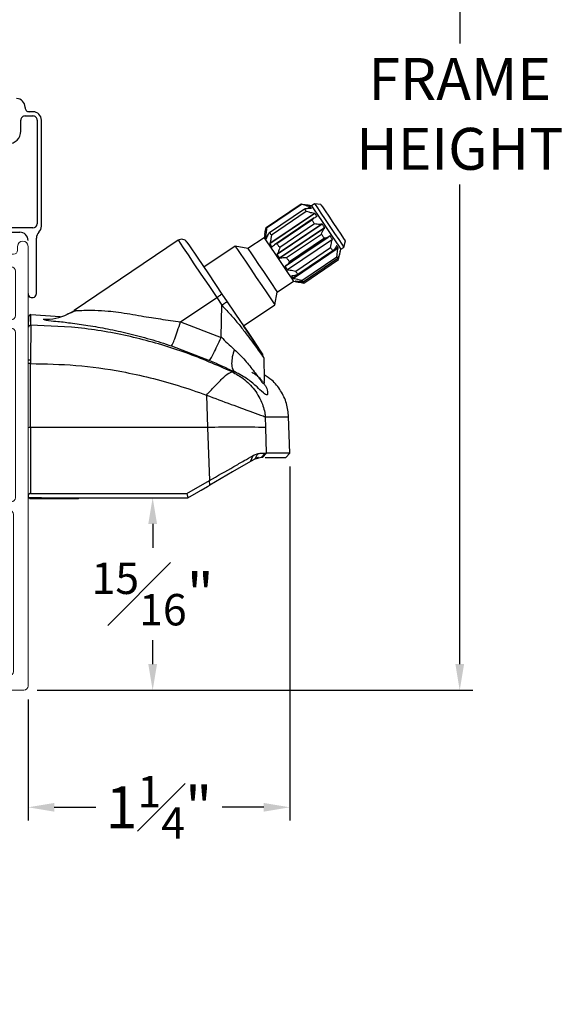
# Model space of a CAD drawing. Extents: x 56 to 78, y 12.6 to 31.7.
# Drawn here: x 64.6 to 67.2, y 22 to 26.7 of the extents above; entities that cross this region are included whole.
import ezdxf

# ---------------------------------------------------------------- set-up
doc = ezdxf.new("R2010")
doc.units = 0
doc.header["$LTSCALE"] = 0.3
doc.header["$MEASUREMENT"] = 0
doc.layers.get('0').update_dxf_attribs({"linetype": 'CONTINUOUS'})
doc.layers.get('Defpoints').update_dxf_attribs({"linetype": 'CONTINUOUS'})
doc.layers.add('dim marketing', color=7, linetype='CONTINUOUS')
doc.styles.add('ARCHITECTURAL', font='simplex.shx', dxfattribs={"height": 0.2})
doc.dimstyles.new('DIM-MMSTACKED', dxfattribs={"dimscale": 0, "dimtxt": 0.2, "dimasz": 0.125, "dimexe": 0.063, "dimexo": 0.063, "dimgap": 0.07, "dimtad": 0, "dimtih": 1, "dimtoh": 1, "dimdec": 4, "dimzin": 4, "dimdsep": 46, "dimlunit": 4, "dimtxsty": 'ARCHITECTURAL', "dimcen": 0.02, "dimclrt": 7, "dimadec": 0, "dimazin": 0, "dimtfac": 0.75, "dimtdec": 4, "dimtmove": 2, "dimatfit": 3, "dimfxl": 1, "dimfrac": 1, "dimtolj": 1, "dimtzin": 4, "dimarcsym": 0})

# ---------------------------------------------------------------- blocks, each defined once
blk = doc.blocks.new('*D11')
at = {"layer": 'Defpoints', "color": 0, "ltscale": 3.333333, "transparency": 16777216}
for p in [(65.1654, 24.3758), (64.6295, 23.457), (65.2446, 23.457)]:
    blk.add_point(p, dxfattribs=at)
at = {"layer": 'dim marketing', "color": 0, "lineweight": -2, "ltscale": 3.333333, "transparency": 16777216}
for p, q in [((65.2284, 24.3758), (65.3076, 24.3758)), ((65.2446, 24.2508), (65.2446, 24.1364)), ((65.2446, 23.582), (65.2446, 23.6964)), ((64.6925, 23.457), (65.3076, 23.457))]:
    blk.add_line(p, q, dxfattribs=at)
at = {"layer": 'dim marketing', "color": 0, "ltscale": 3.333333, "transparency": 16777216}
for points in [[(65.2238, 24.2508), (65.2655, 24.2508), (65.2446, 24.3758)], [(65.2238, 23.582), (65.2655, 23.582), (65.2446, 23.457)]]:
    blk.add_solid(points, dxfattribs=at)
at = {"layer": 'dim marketing', "color": 7, "ltscale": 3.333333, "transparency": 16777216, "insert": (65.2446, 23.9164), "char_height": 0.2, "attachment_point": 5, "style": 'ARCHITECTURAL'}
blk.add_mtext('\\A1;{\\H0.75x;\\S15#16;}"', dxfattribs=at)
blk = doc.blocks.new('*D12')
at = {"layer": 'Defpoints', "color": 0, "ltscale": 3.333333, "transparency": 16777216}
for p in [(65.8998, 24.5887), (64.6496, 23.4762), (65.8998, 22.898)]:
    blk.add_point(p, dxfattribs=at)
at = {"layer": 'dim marketing', "color": 0, "lineweight": -2, "ltscale": 3.333333, "transparency": 16777216}
for p, q in [((65.8998, 24.5257), (65.8998, 22.835)), ((64.6496, 23.4132), (64.6496, 22.835)), ((64.7746, 22.898), (64.9726, 22.898)), ((65.7748, 22.898), (65.5769, 22.898))]:
    blk.add_line(p, q, dxfattribs=at)
at = {"layer": 'dim marketing', "color": 0, "ltscale": 3.333333, "transparency": 16777216}
for points in [[(64.7746, 22.9189), (64.7746, 22.8772), (64.6496, 22.898)], [(65.7748, 22.9189), (65.7748, 22.8772), (65.8998, 22.898)]]:
    blk.add_solid(points, dxfattribs=at)
at = {"layer": 'dim marketing', "color": 7, "ltscale": 3.333333, "transparency": 16777216, "insert": (65.2747, 22.898), "char_height": 0.2, "attachment_point": 5, "style": 'ARCHITECTURAL'}
blk.add_mtext('\\A1;1{\\H0.75x;\\S1#4;}"', dxfattribs=at)
blk = doc.blocks.new('*D17')
at = {"color": 0, "lineweight": -2, "transparency": 16777216}
for p, q in [((61.8576, 29.7995), (66.7739, 29.7995)), ((66.7109, 29.6745), (66.7109, 26.5451)), ((66.7109, 23.582), (66.7109, 25.8718)), ((64.6925, 23.457), (66.7739, 23.457))]:
    blk.add_line(p, q, dxfattribs=at)
at = {"color": 0, "transparency": 16777216}
for points in [[(66.6901, 29.6745), (66.7317, 29.6745), (66.7109, 29.7995)], [(66.6901, 23.582), (66.7317, 23.582), (66.7109, 23.457)]]:
    blk.add_solid(points, dxfattribs=at)
at = {"layer": 'Defpoints', "color": 0, "transparency": 16777216}
for p in [(61.7946, 29.7995), (64.6295, 23.457), (66.7109, 23.457)]:
    blk.add_point(p, dxfattribs=at)
at = {"color": 7, "transparency": 16777216, "insert": (66.7109, 26.2084), "char_height": 0.2, "attachment_point": 5, "style": 'ARCHITECTURAL'}
blk.add_mtext('\\A1;FRAME\\PHEIGHT', dxfattribs=at)
blk = doc.blocks.new('A$C7DBD5E49')
at = {"linetype": 'Continuous', "lineweight": 0}
for p, q in [((2.928, 3.5808), (2.758, 3.5808)), ((2.948, 3.6187), (2.948, 3.6007)), ((2.998, 1.5195), (2.998, 3.6187)), ((2.738, 3.5608), (2.738, 3.2479)), ((2.798, 3.5008), (2.798, 3.3032)), ((2.918, 3.5208), (2.818, 3.5208)), ((2.938, 3.2879), (2.938, 3.5008)), ((2.848, 3.2679), (2.918, 3.2679)), ((2.758, 3.2279), (2.788, 3.2279)), ((2.808, 3.2079), (2.808, 2.4387)), ((2.868, 3.2079), (2.868, 2.4187)), ((2.918, 3.2279), (2.888, 3.2279)), ((2.938, 2.4187), (2.938, 3.2079)), ((1.3425, 2.3987), (1.3425, 2.0243)), ((1.58, 2.4187), (1.3625, 2.4187)), ((1.6174, 2.3365), (1.5994, 2.4038)), ((1.8053, 2.4087), (1.7561, 2.3233)), ((1.9363, 2.4187), (1.8226, 2.4187)), ((2.788, 2.4187), (2.1862, 2.4187)), ((2.888, 2.3987), (2.918, 2.3987)), ((2.0503, 2.3887), (1.9663, 2.3887)), ((2.0613, 2.3777), (2.0503, 2.3887)), ((2.0723, 2.3887), (2.0613, 2.3777)), ((2.1562, 2.3887), (2.0723, 2.3887)), ((2.908, 2.3587), (2.8238, 2.3587)), ((1.4125, 2.3287), (1.4125, 1.5894)), ((1.4886, 2.3487), (1.4325, 2.3487)), ((1.7534, 2.3133), (1.7534, 2.1288)), ((1.8457, 2.3387), (1.826, 2.3046)), ((1.931, 2.3487), (1.863, 2.3487)), ((1.9513, 2.34), (1.941, 2.346)), ((1.9613, 2.2137), (1.9613, 2.3227)), ((2.0963, 2.3187), (2.0263, 2.3187)), ((2.1612, 2.3227), (2.1612, 1.5894)), ((2.1816, 2.346), (2.1712, 2.34)), ((2.778, 2.3487), (2.1916, 2.3487)), ((2.928, 1.5894), (2.928, 2.3387)), ((1.4835, 2.1288), (1.4835, 2.2887)), ((1.5535, 2.1288), (1.5535, 2.2887)), ((1.5635, 2.2987), (1.5884, 2.2987)), ((1.8234, 2.2946), (1.8234, 2.1288)), ((2.0063, 2.2987), (2.0063, 2.2387)), ((2.1163, 2.2387), (2.1163, 2.2987)), ((2.0263, 2.2187), (2.0963, 2.2187)), ((2.0913, 2.1737), (2.0013, 2.1737)), ((2.1113, 1.5894), (2.1113, 2.1538)), ((1.7334, 2.1088), (1.5735, 2.1088)), ((0.5801, 2.0595), (0.1384, 1.9329)), ((0.5928, 2.0603), (0.5856, 2.0603)), ((0.6128, 2.0243), (0.6128, 2.0403)), ((1.7334, 2.0388), (1.5735, 2.0388)), ((0.5409, 1.9755), (0.2084, 1.8801)), ((0.7797, 2.0043), (0.6328, 2.0043)), ((0.8937, 1.9743), (0.8097, 1.9743)), ((0.9047, 1.9633), (0.8937, 1.9743)), ((0.9157, 1.9743), (0.9047, 1.9633)), ((0.9997, 1.9743), (0.9157, 1.9743)), ((1.3225, 2.0043), (1.0296, 2.0043)), ((0.7275, 1.9343), (0.7089, 1.9343)), ((1.3425, 1.9343), (1.0818, 1.9343)), ((0.124, 1.9136), (0.124, 1.4995)), ((0.6352, 1.85), (0.6188, 1.9239)), ((0.6894, 1.9187), (0.6742, 1.85)), ((0.7818, 1.7892), (0.7468, 1.9195)), ((0.8497, 1.8843), (0.8497, 1.7944)), ((0.9397, 1.9043), (0.8697, 1.9043)), ((0.9597, 1.7944), (0.9597, 1.8843)), ((1.0625, 1.9195), (1.0276, 1.7892)), ((1.3625, 1.5894), (1.3625, 1.9143)), ((0.1939, 1.8609), (0.1939, 1.5894)), ((0.8297, 1.7744), (0.8011, 1.7744)), ((1.0083, 1.7744), (0.9797, 1.7744)), ((0.2139, 1.5695), (1.3425, 1.5695)), ((1.4325, 1.5695), (2.0913, 1.5695)), ((2.1812, 1.5695), (2.908, 1.5695)), ((0.2027, 1.5113), (0.0903, 1.2024)), ((0.2339, 1.5245), (0.2215, 1.5245)), ((0.2539, 1.1956), (0.2539, 1.5045)), ((0.124, 1.4995), (0, 1.1589)), ((0.3239, 1.1639), (0.3239, 1.4795)), ((0.3439, 1.4995), (2.978, 1.4995)), ((0.1091, 1.1756), (0.2339, 1.1756)), ((0, 1.1589), (0, 0.02)), ((0.2339, 1.1356), (0.09, 1.1356)), ((0.2979, 1.1296), (0.318, 1.1497)), ((0.07, 1.1156), (0.07, 0.8117)), ((0.2539, 0.8117), (0.2539, 1.1156)), ((0.318, 1.0815), (0.2979, 1.1016)), ((0.3239, 0.78), (0.3239, 1.0673)), ((0.09, 0.7917), (0.2339, 0.7917)), ((0.2979, 0.7457), (0.318, 0.7659)), ((0.07, 0.7317), (0.07, 0.4279)), ((0.2339, 0.7517), (0.09, 0.7517)), ((0.2539, 0.4279), (0.2539, 0.7317)), ((0.318, 0.6976), (0.2979, 0.7178)), ((0.3239, 0.3961), (0.3239, 0.6835)), ((0.09, 0.4079), (0.2339, 0.4079)), ((0.2979, 0.3619), (0.318, 0.382)), ((0.07, 0.3479), (0.07, 0.09)), ((0.2339, 0.3679), (0.09, 0.3679)), ((0.2539, 0.09), (0.2539, 0.3479)), ((0.318, 0.3137), (0.2979, 0.3339)), ((0.3239, 0.02), (0.3239, 0.2996)), ((0.09, 0.07), (0.2339, 0.07)), ((0.02, 0), (0.3039, 0))]:
    blk.add_line(p, q, dxfattribs=at)
for centre, radius, start, end in [((2.973, 3.6187), 0.025, 0, 180), ((2.758, 3.5608), 0.02, 90, 180), ((2.928, 3.6007), 0.02, 270, 0), ((2.818, 3.5008), 0.02, 90, 180), ((2.918, 3.5008), 0.02, 0, 90), ((2.818, 3.3032), 0.02, 180, 252.5424), ((2.758, 3.2479), 0.02, 180, 270), ((2.788, 3.2079), 0.08, 53.1301, 72.5424), ((2.848, 3.2879), 0.02, 233.1301, 270), ((2.918, 3.2879), 0.02, 270, 0), ((2.788, 3.2079), 0.02, 0, 90), ((2.888, 3.2079), 0.02, 90, 180), ((2.918, 3.2079), 0.02, 0, 90), ((1.3625, 2.3987), 0.02, 90, 180), ((1.58, 2.3987), 0.02, 15, 90), ((1.8226, 2.3987), 0.02, 90, 150), ((1.9363, 2.4037), 0.015, 0, 90), ((1.9663, 2.4037), 0.015, 180, 270), ((2.1562, 2.4037), 0.015, 270, 0), ((2.1862, 2.4037), 0.015, 90, 180), ((2.788, 2.4387), 0.02, 270, 0), ((2.888, 2.4187), 0.02, 180, 270), ((2.918, 2.4187), 0.02, 270, 0), ((2.778, 2.4387), 0.09, 270, 294.62), ((2.8238, 2.3387), 0.02, 90, 114.62), ((2.908, 2.3387), 0.02, 0, 90), ((1.4325, 2.3287), 0.02, 90, 180), ((1.5635, 2.2887), 0.08, 146.251, 180), ((1.4886, 2.3387), 0.01, 326.251, 90), ((1.5884, 2.3287), 0.03, 270, 15), ((1.7734, 2.3133), 0.02, 150, 180), ((1.8434, 2.2946), 0.02, 150, 180), ((1.863, 2.3287), 0.02, 90, 150), ((1.931, 2.3287), 0.02, 60, 90), ((1.9413, 2.3227), 0.02, 0, 60), ((2.0263, 2.2987), 0.02, 90, 180), ((2.0963, 2.2987), 0.02, 0, 90), ((2.1812, 2.3227), 0.02, 120, 180), ((2.1916, 2.3287), 0.02, 90, 120), ((1.5635, 2.2887), 0.01, 90, 180), ((2.0013, 2.2137), 0.04, 180, 270), ((2.0263, 2.2387), 0.02, 180, 270), ((2.0963, 2.2387), 0.02, 270, 0), ((2.0913, 2.1538), 0.02, 0, 90), ((1.5735, 2.1288), 0.09, 180, 270), ((1.5735, 2.1288), 0.02, 180, 270), ((1.7334, 2.1288), 0.09, 270, 0), ((1.7334, 2.1288), 0.02, 270, 0), ((0.5856, 2.0403), 0.02, 90, 106), ((0.5928, 2.0403), 0.02, 0, 90), ((0.6328, 2.0243), 0.02, 180, 270), ((1.3225, 2.0243), 0.02, 270, 0), ((0.5464, 1.9563), 0.02, 38.2283, 106), ((0.7797, 1.9893), 0.015, 0, 90), ((0.8097, 1.9893), 0.015, 180, 270), ((0.9997, 1.9893), 0.015, 270, 0), ((1.0296, 1.9893), 0.015, 90, 180), ((0.1439, 1.9136), 0.02, 106, 180), ((0.6328, 2.0243), 0.09, 218.2283, 252.2549), ((0.5993, 1.9196), 0.02, 12.5, 72.2549), ((0.7089, 1.9143), 0.02, 90, 167.5), ((0.7275, 1.9143), 0.02, 15, 90), ((1.0818, 1.9143), 0.02, 90, 165), ((1.3425, 1.9143), 0.02, 0, 90), ((0.8697, 1.8843), 0.02, 90, 180), ((0.9397, 1.8843), 0.02, 0, 90), ((0.2139, 1.8609), 0.02, 106, 180), ((0.6547, 1.8544), 0.02, 192.5, 347.5), ((0.8011, 1.7944), 0.02, 195, 270), ((0.8297, 1.7944), 0.02, 270, 0), ((0.9797, 1.7944), 0.02, 180, 270), ((1.0083, 1.7944), 0.02, 270, 345), ((0.2139, 1.5894), 0.02, 180, 270), ((1.3425, 1.5894), 0.02, 270, 0), ((1.4325, 1.5894), 0.02, 180, 270), ((2.0913, 1.5894), 0.02, 270, 0), ((2.1812, 1.5894), 0.02, 180, 270), ((2.908, 1.5894), 0.02, 270, 0), ((0.2215, 1.5045), 0.02, 90, 160), ((0.2339, 1.5045), 0.02, 0, 90), ((2.978, 1.5195), 0.02, 270, 0), ((0.3439, 1.4795), 0.02, 90, 180), ((0.1091, 1.1956), 0.02, 160, 270), ((0.2339, 1.1956), 0.02, 270, 0), ((0.09, 1.1156), 0.02, 90, 180), ((0.2339, 1.1156), 0.02, 0, 90), ((0.3119, 1.1156), 0.0198, 135, 225), ((0.3039, 1.1639), 0.02, 315, 0), ((0.3039, 1.0673), 0.02, 0, 45), ((0.09, 0.8117), 0.02, 180, 270), ((0.2339, 0.8117), 0.02, 270, 0), ((0.3039, 0.78), 0.02, 315, 0), ((0.09, 0.7317), 0.02, 90, 180), ((0.2339, 0.7317), 0.02, 0, 90), ((0.3119, 0.7317), 0.0198, 135, 225), ((0.3039, 0.6835), 0.02, 0, 45), ((0.09, 0.4279), 0.02, 180, 270), ((0.2339, 0.4279), 0.02, 270, 0), ((0.3039, 0.3961), 0.02, 315, 0), ((0.09, 0.3479), 0.02, 90, 180), ((0.2339, 0.3479), 0.02, 0, 90), ((0.3119, 0.3479), 0.0198, 135, 225), ((0.3039, 0.2996), 0.02, 0, 45), ((0.09, 0.09), 0.02, 180, 270), ((0.2339, 0.09), 0.02, 270, 0), ((0.02, 0.02), 0.02, 180, 270), ((0.3039, 0.02), 0.02, 270, 0)]:
    blk.add_arc(centre, radius, start, end, dxfattribs=at)

msp = doc.modelspace()

# ---------------------------------------------------------------- linework, layer by layer
for p, q in [((64.63508, 26.23875), (64.63508, 26.24125)), ((64.63508, 26.19875), (64.67308, 26.19875)), ((64.67308, 26.21875), (64.65508, 26.21875)), ((64.61508, 26.12625), (64.61508, 26.17874)), ((64.69308, 26.17874), (64.69308, 25.68374)), ((64.71308, 25.67206), (64.71308, 26.17874)), ((65.78661, 25.66654), (65.95345, 25.77907)), ((65.95573, 25.7757), (65.78888, 25.66317)), ((65.98426, 25.75752), (65.99646, 25.76575)), ((65.9864, 25.75766), (65.99773, 25.7653)), ((66.00274, 25.76993), (65.98711, 25.77297)), ((66.01741, 25.77983), (66.00274, 25.76993)), ((66.04729, 25.77587), (66.01741, 25.77983)), ((65.80251, 25.64296), (65.96936, 25.7555)), ((66.01812, 25.73364), (65.80451, 25.58956)), ((66.01949, 25.73304), (65.80456, 25.58807)), ((65.97818, 25.74242), (65.81134, 25.62988)), ((66.00264, 25.75802), (66.00225, 25.75776)), ((66.02915, 25.71872), (66.02679, 25.71713)), ((66.01525, 25.71152), (65.82608, 25.58393)), ((65.83815, 25.59013), (66.00499, 25.70267)), ((66.05399, 25.68188), (65.83906, 25.53691)), ((66.05271, 25.68235), (65.83911, 25.53827)), ((66.018, 25.68338), (65.85116, 25.57084)), ((64.67308, 25.66374), (64.37708, 25.66374)), ((64.37708, 25.64375), (64.60958, 25.64375)), ((65.77965, 25.63299), (65.77662, 25.61741)), ((65.7828, 25.62033), (65.79414, 25.62798)), ((65.78286, 25.62167), (65.79509, 25.62992)), ((66.06581, 25.66436), (65.85089, 25.51939)), ((66.06569, 25.66311), (65.85209, 25.51903)), ((66.09199, 25.62554), (65.87707, 25.48057)), ((65.88397, 25.5222), (66.05081, 25.63473)), ((65.88574, 25.48727), (66.08253, 25.62)), ((64.68958, 25.35124), (64.68958, 25.61543)), ((65.36648, 25.60493), (64.86943, 25.26966)), ((65.63844, 25.57728), (65.48921, 25.47663)), ((65.69952, 25.56541), (65.63844, 25.57728)), ((65.77662, 25.61741), (65.69952, 25.56541)), ((65.78808, 25.6133), (65.78771, 25.61305)), ((65.8166, 25.57535), (65.81422, 25.57375)), ((66.10281, 25.60951), (65.88788, 25.46454)), ((66.10284, 25.60803), (65.88924, 25.46395)), ((66.06452, 25.61441), (65.89768, 25.50187)), ((66.12331, 25.57911), (66.12271, 25.5787)), ((66.14254, 25.56267), (66.15721, 25.57257)), ((66.15721, 25.57257), (66.16473, 25.60175)), ((66.13022, 25.56886), (65.9153, 25.42389)), ((66.13023, 25.56743), (65.91662, 25.42336)), ((65.9277, 25.45737), (66.09454, 25.5699)), ((66.10528, 25.55399), (65.93843, 25.44145)), ((65.95762, 25.41301), (66.12446, 25.52555)), ((66.1405, 25.5522), (66.13845, 25.55081)), ((66.14071, 25.55332), (66.13873, 25.55198)), ((66.1395, 25.54703), (66.14254, 25.56267)), ((66.13955, 25.55503), (66.13953, 25.55501)), ((65.87736, 25.48156), (65.87726, 25.48148)), ((66.12935, 25.5183), (65.9625, 25.40576)), ((65.96571, 25.40101), (66.13256, 25.51355)), ((65.90902, 25.43457), (65.90838, 25.43414)), ((65.83932, 25.35815), (65.91642, 25.41015)), ((65.91642, 25.41015), (65.932, 25.40712)), ((65.92776, 25.40968), (65.92578, 25.40835)), ((65.92895, 25.4095), (65.9269, 25.40812)), ((65.57563, 25.34851), (65.60059, 25.3115)), ((65.82745, 25.29707), (65.83932, 25.35815)), ((65.37768, 25.21499), (65.55076, 25.33173)), ((65.55076, 25.33173), (65.57487, 25.29599)), ((65.5715, 25.14342), (65.57456, 25.29523)), ((65.57487, 25.29599), (65.57456, 25.29523)), ((65.67822, 25.19641), (65.82745, 25.29707)), ((64.66329, 25.2507), (64.80318, 25.24146)), ((64.65234, 25.18977), (64.65323, 25.24088)), ((65.37768, 25.21499), (65.57098, 25.14084)), ((65.69879, 25.16591), (65.67818, 25.19638)), ((65.5715, 25.14342), (65.57098, 25.14084)), ((65.33527, 25.10087), (65.51646, 25.03144)), ((65.77627, 25.04244), (65.75909, 25.07652)), ((64.66086, 25.03246), (64.66088, 25.01623)), ((64.66088, 24.71075), (64.66088, 25.01623)), ((65.63736, 24.97666), (65.62409, 24.97685)), ((65.77635, 24.9311), (65.77625, 24.93303)), ((65.50128, 24.86606), (65.50692, 24.71075)), ((65.78451, 24.71075), (65.78285, 24.76217)), ((65.89984, 24.58873), (65.89375, 24.76309)), ((64.66088, 24.71075), (64.66087, 24.39573)), ((65.50692, 24.71075), (64.66088, 24.71075)), ((65.50692, 24.71075), (65.51609, 24.4582)), ((65.78847, 24.58873), (65.78451, 24.71075)), ((65.78184, 24.58874), (65.76294, 24.56875)), ((65.78847, 24.58873), (65.7693, 24.56875)), ((65.78184, 24.58874), (65.78847, 24.58873)), ((65.88054, 24.56875), (65.89984, 24.58873)), ((65.73294, 24.56071), (65.71198, 24.54861)), ((65.76294, 24.56875), (65.73294, 24.56071)), ((65.73872, 24.56405), (65.74168, 24.56575)), ((65.7693, 24.56875), (65.76294, 24.56875)), ((65.78184, 24.56875), (65.88054, 24.56875)), ((65.40769, 24.39573), (65.51609, 24.4582)), ((65.51755, 24.43635), (65.51609, 24.4582)), ((65.41258, 24.37574), (65.51755, 24.43635)), ((65.47677, 24.41281), (65.50669, 24.43008)), ((64.64958, 24.38445), (64.64958, 24.37574)), ((64.7136, 24.37574), (64.65316, 24.37574)), ((64.65669, 24.37574), (64.65958, 24.37075)), ((64.77458, 24.37075), (64.65958, 24.37075)), ((64.66087, 24.39573), (65.40769, 24.39573)), ((64.88958, 24.37075), (64.77458, 24.37075)), ((64.88958, 24.37075), (64.89246, 24.37574)), ((65.40769, 24.39573), (65.41253, 24.37587))]:
    msp.add_line(p, q)
at = {"flags": 128}
for points in [[(66.00264, 25.75802), (66.00193, 25.75907), (66.00125, 25.76008), (66.00059, 25.76105), (65.99996, 25.76198), (65.99936, 25.76288), (65.99879, 25.76372), (65.99824, 25.76453), (65.99773, 25.7653)], [(66.00274, 25.76993), (66.00591, 25.76524), (66.01628, 25.74986), (66.03276, 25.72543), (66.05356, 25.6946), (66.07642, 25.6607), (66.09888, 25.6274), (66.1185, 25.59832), (66.13314, 25.57661), (66.14123, 25.56461), (66.14254, 25.56267)], [(66.01741, 25.77983), (66.02058, 25.77513), (66.03095, 25.75976), (66.04743, 25.73533), (66.06823, 25.70449), (66.09109, 25.67059), (66.11355, 25.6373), (66.13317, 25.60822), (66.14781, 25.5865), (66.1559, 25.57451), (66.15721, 25.57257)], [(66.04729, 25.77587), (66.04808, 25.77469), (66.05486, 25.76464), (66.06781, 25.74544), (66.08537, 25.71942)], [(65.96936, 25.7555), (65.97037, 25.754), (65.9714, 25.75246), (65.97247, 25.75088), (65.97356, 25.74927), (65.97468, 25.74761), (65.97582, 25.74592), (65.97699, 25.74418), (65.97818, 25.74242)], [(66.02915, 25.71872), (66.02788, 25.72059), (66.02663, 25.72245), (66.02539, 25.72428), (66.02418, 25.72608), (66.02298, 25.72786), (66.02179, 25.72962), (66.02063, 25.73134), (66.01949, 25.73304)], [(66.08537, 25.71942), (66.10541, 25.6897), (66.12553, 25.65987), (66.1433, 25.63353), (66.15656, 25.61386), (66.16373, 25.60323), (66.16473, 25.60175)], [(66.00499, 25.70267), (66.00657, 25.70032), (66.00817, 25.69795), (66.00978, 25.69557), (66.0114, 25.69316), (66.01304, 25.69074), (66.01468, 25.6883), (66.01634, 25.68585), (66.018, 25.68338)], [(66.06581, 25.66436), (66.06433, 25.66656), (66.06284, 25.66876), (66.06136, 25.67096), (66.05988, 25.67315), (66.0584, 25.67535), (66.05693, 25.67753), (66.05546, 25.67971), (66.05399, 25.68188)], [(65.7828, 25.62033), (65.78331, 25.61956), (65.78386, 25.61875), (65.78443, 25.6179), (65.78503, 25.61701), (65.78566, 25.61608), (65.78632, 25.61511), (65.787, 25.6141), (65.78771, 25.61305)], [(65.81134, 25.62988), (65.81014, 25.63165), (65.80898, 25.63338), (65.80783, 25.63507), (65.80672, 25.63673), (65.80562, 25.63835), (65.80456, 25.63993), (65.80352, 25.64146), (65.80251, 25.64296)], [(66.05081, 25.63473), (66.05254, 25.63217), (66.05427, 25.62961), (66.05599, 25.62705), (66.05771, 25.62451), (66.05942, 25.62197), (66.06113, 25.61944), (66.06283, 25.61692), (66.06452, 25.61441)], [(66.10281, 25.60951), (66.1015, 25.61144), (66.10018, 25.6134), (66.09885, 25.61538), (66.0975, 25.61738), (66.09614, 25.61939), (66.09477, 25.62143), (66.09339, 25.62348), (66.09199, 25.62554)], [(65.36648, 25.60493), (65.36748, 25.60345), (65.37541, 25.5917), (65.39092, 25.5687), (65.41339, 25.53538), (65.44189, 25.49314), (65.47522, 25.44372), (65.51202, 25.38916), (65.55076, 25.33173)], [(65.40813, 25.59683), (65.42073, 25.57815), (65.45673, 25.52478), (65.51096, 25.44439), (65.57563, 25.34851)], [(65.63844, 25.57728), (65.64056, 25.57414), (65.6499, 25.56029), (65.66597, 25.53647), (65.68747, 25.50459), (65.71265, 25.46726), (65.73947, 25.42749), (65.76577, 25.38851), (65.78941, 25.35346), (65.80847, 25.3252), (65.82142, 25.30601), (65.82719, 25.29745), (65.82745, 25.29707)], [(65.77662, 25.61741), (65.77979, 25.61272), (65.79016, 25.59734), (65.80664, 25.57292), (65.82744, 25.54208), (65.8503, 25.50818), (65.87276, 25.47488), (65.89238, 25.4458), (65.90702, 25.42409), (65.91511, 25.41209), (65.91642, 25.41015)], [(65.80456, 25.58807), (65.8057, 25.58637), (65.80687, 25.58465), (65.80805, 25.58289), (65.80925, 25.58111), (65.81047, 25.57931), (65.8117, 25.57748), (65.81295, 25.57562), (65.81422, 25.57375)], [(65.85116, 25.57084), (65.84949, 25.57331), (65.84784, 25.57577), (65.84619, 25.5782), (65.84456, 25.58063), (65.84294, 25.58303), (65.84133, 25.58542), (65.83973, 25.58778), (65.83815, 25.59013)], [(66.13022, 25.56886), (66.12945, 25.57001), (66.12864, 25.5712), (66.12782, 25.57243), (66.12696, 25.5737), (66.12609, 25.575), (66.12518, 25.57633), (66.12426, 25.5777), (66.12331, 25.57911)], [(65.69952, 25.56541), (65.70269, 25.56071), (65.71306, 25.54534), (65.72954, 25.52091), (65.75034, 25.49007), (65.7732, 25.45617), (65.79566, 25.42288), (65.81528, 25.3938), (65.82992, 25.37208), (65.83801, 25.36009), (65.83932, 25.35815)], [(65.83906, 25.53691), (65.84053, 25.53474), (65.842, 25.53256), (65.84347, 25.53038), (65.84495, 25.52818), (65.84643, 25.52599), (65.84791, 25.52379), (65.8494, 25.52159), (65.85089, 25.51939)], [(66.09454, 25.5699), (66.09596, 25.56781), (66.09735, 25.56574), (66.09873, 25.5637), (66.10008, 25.56169), (66.10141, 25.55972), (66.10272, 25.55777), (66.10401, 25.55586), (66.10528, 25.55399)], [(66.12446, 25.52555), (66.12518, 25.52448), (66.12587, 25.52345), (66.12653, 25.52248), (66.12716, 25.52155), (66.12775, 25.52067), (66.12832, 25.51983), (66.12885, 25.51904), (66.12935, 25.5183)], [(65.87707, 25.48057), (65.87846, 25.47851), (65.87984, 25.47646), (65.88121, 25.47442), (65.88257, 25.47241), (65.88392, 25.47041), (65.88525, 25.46843), (65.88658, 25.46647), (65.88788, 25.46454)], [(65.89768, 25.50187), (65.89599, 25.50438), (65.89429, 25.5069), (65.89258, 25.50943), (65.89087, 25.51197), (65.88915, 25.51452), (65.88743, 25.51707), (65.8857, 25.51963), (65.88397, 25.5222)], [(65.90838, 25.43414), (65.90933, 25.43273), (65.91026, 25.43136), (65.91116, 25.43003), (65.91204, 25.42873), (65.91289, 25.42746), (65.91372, 25.42623), (65.91452, 25.42504), (65.9153, 25.42389)], [(65.93843, 25.44145), (65.93717, 25.44332), (65.93588, 25.44523), (65.93457, 25.44718), (65.93324, 25.44915), (65.93188, 25.45116), (65.93051, 25.4532), (65.92911, 25.45527), (65.9277, 25.45737)], [(65.9625, 25.40576), (65.962, 25.40651), (65.96147, 25.40729), (65.96091, 25.40813), (65.96031, 25.40901), (65.95969, 25.40994), (65.95903, 25.41092), (65.95834, 25.41194), (65.95762, 25.41301)], [(65.60059, 25.3115), (65.63457, 25.26112), (65.66709, 25.21292), (65.69669, 25.16903), (65.72235, 25.13098), (65.75858, 25.07727), (65.77115, 25.05864), (65.75851, 25.07738), (65.72228, 25.13109), (65.69879, 25.16591)], [(64.83863, 25.25217), (64.85395, 25.26015), (64.87061, 25.27046)], [(65.77838, 24.93113), (65.77825, 24.93821), (65.77625, 25.04369)], [(65.76612, 24.58876), (65.77488, 24.58875), (65.78184, 24.58874)], [(65.71198, 24.54861), (65.62656, 24.49929), (65.51755, 24.43635)], [(65.71198, 24.54861), (65.71795, 24.56275), (65.72392, 24.5769)], [(64.64958, 24.37574), (64.91034, 24.37577), (65.16545, 24.37578), (65.4125, 24.37581)]]:
    msp.add_lwpolyline(points, dxfattribs=at)
for centre, radius, start, end in [((64.59508, 26.24124), 0.04, 0.00142, 89.99743), ((64.65508, 26.23874), 0.02, 179.99568, 270.00306), ((64.63508, 26.17875), 0.02, 89.99694, 180.00432), ((64.67308, 26.17874), 0.04, 0.00142, 89.99743), ((64.67308, 26.17875), 0.02, 359.99568, 90.00306), ((64.55508, 26.12625), 0.06, 270.00062, 0.0005), ((65.3188, 25.3487), 0.76681, 33.83812, 34.14201), ((64.67307, 25.68375), 0.02, 270.00842, 359.99285), ((64.67308, 25.67206), 0.04, 314.93066, 359.9977), ((62.96415, 23.75971), 3.40621, 33.97426, 34.04264), ((64.60958, 25.60374), 0.04, 0.00142, 89.99743), ((64.72959, 25.61542), 0.04001, 134.93677, 179.99469), ((65.38326, 25.58006), 0.03, 33.99536, 124.00315), ((66.38372, 25.71854), 0.29386, 213.80862, 214.21155), ((66.15114, 25.56165), 0.27256, 213.79287, 214.22729), ((64.66958, 25.35124), 0.02, 179.99874, 0.00126), ((64.66323, 25.24071), 0.01, 89.66166, 179.00617), ((64.73111, 25.47725), 0.24944, 267.98163, 295.53367), ((64.66234, 25.18959), 0.01, 89.62598, 178.9649), ((64.6578, 24.62734), 0.08346, 87.8879, 95.65606), ((65.64572, 21.24662), 3.46691, 87.70557, 92.29443)]:
    msp.add_arc(centre, radius, start, end)
for points, knots in [([(65.95345, 25.77907), (65.95811, 25.7783), (65.9668, 25.77685), (65.978, 25.77474), (65.98456, 25.77346), (65.9871, 25.77296)], [0, 0, 0, 0, 0.4138431, 0.7728632, 1, 1, 1, 1]), ([(65.99646, 25.76575), (65.99196, 25.76672), (65.98286, 25.76868), (65.96931, 25.77212), (65.96024, 25.77451), (65.95573, 25.7757)], [0, 0, 0, 0, 0.3291428, 0.6659918, 1, 1, 1, 1]), ([(65.99773, 25.7653), (65.99769, 25.76533), (65.99762, 25.7654), (65.99741, 25.76549), (65.99709, 25.7656), (65.99675, 25.76569), (65.99652, 25.76574), (65.99646, 25.76575)], [0, 0, 0, 0, 0.0936712, 0.2342077, 0.4814647, 0.8616974, 1, 1, 1, 1]), ([(65.96936, 25.7555), (65.97306, 25.75617), (65.98009, 25.75743), (65.99098, 25.75812), (65.99811, 25.75788), (66.00185, 25.75776)], [0, 0, 0, 0, 0.3458026, 0.6557579, 1, 1, 1, 1]), ([(66.01812, 25.73364), (66.01387, 25.73419), (66.00505, 25.73533), (65.99175, 25.73849), (65.98275, 25.74109), (65.97818, 25.74242)], [0, 0, 0, 0, 0.3138373, 0.6511258, 1, 1, 1, 1]), ([(66.00185, 25.75776), (66.00199, 25.75775), (66.00222, 25.75774), (66.00248, 25.75779), (66.00265, 25.75786), (66.00267, 25.75796), (66.00265, 25.758), (66.00264, 25.75802)], [0, 0, 0, 0, 0.42956854, 0.70710195, 0.8514117, 0.94321457, 1, 1, 1, 1]), ([(66.00499, 25.70267), (66.00746, 25.70509), (66.012, 25.70956), (66.02005, 25.71479), (66.02576, 25.71685), (66.02873, 25.71791)], [0, 0, 0, 0, 0.3629023, 0.6697497, 1, 1, 1, 1]), ([(66.01949, 25.73304), (66.01944, 25.7331), (66.01933, 25.73322), (66.01909, 25.73337), (66.01874, 25.73352), (66.0184, 25.73361), (66.01818, 25.73363), (66.01812, 25.73364)], [0, 0, 0, 0, 0.1478577, 0.312873, 0.5575392, 0.8875275, 1, 1, 1, 1]), ([(66.02873, 25.71791), (66.02884, 25.71795), (66.02903, 25.71802), (66.02922, 25.71823), (66.02926, 25.71844), (66.02921, 25.7186), (66.02916, 25.71869), (66.02915, 25.71872)], [0, 0, 0, 0, 0.3193767, 0.5541757, 0.7343874, 0.9037526, 1, 1, 1, 1]), ([(65.77966, 25.63299), (65.78018, 25.63568), (65.78154, 25.64271), (65.78379, 25.65391), (65.78568, 25.66238), (65.78661, 25.66654)], [0, 0, 0, 0, 0.2400536, 0.6272003, 1, 1, 1, 1]), ([(66.05271, 25.68235), (66.04917, 25.68184), (66.04174, 25.68078), (66.03006, 25.68147), (66.0221, 25.68273), (66.018, 25.68338)], [0, 0, 0, 0, 0.30720723, 0.64329407, 1, 1, 1, 1]), ([(66.05399, 25.68188), (66.05393, 25.68195), (66.05383, 25.68209), (66.05358, 25.68225), (66.05326, 25.68237), (66.05295, 25.6824), (66.05276, 25.68236), (66.05271, 25.68235)], [0, 0, 0, 0, 0.1849407, 0.3652621, 0.6032207, 0.9005048, 1, 1, 1, 1]), ([(65.78286, 25.62167), (65.78283, 25.6215), (65.78278, 25.62121), (65.78274, 25.62083), (65.78274, 25.62056), (65.78276, 25.62041), (65.78279, 25.62034), (65.7828, 25.62033)], [0, 0, 0, 0, 0.3718031, 0.6621695, 0.8493409, 0.9619781, 1, 1, 1, 1]), ([(65.78888, 25.66317), (65.78823, 25.65804), (65.78704, 25.6486), (65.78512, 25.63475), (65.78362, 25.62607), (65.78286, 25.62167)], [0, 0, 0, 0, 0.3695826, 0.6807633, 1, 1, 1, 1]), ([(65.78825, 25.61368), (65.78957, 25.6173), (65.79215, 25.62434), (65.79693, 25.63415), (65.8007, 25.64009), (65.80251, 25.64296)], [0, 0, 0, 0, 0.354476, 0.6884082, 1, 1, 1, 1]), ([(65.81134, 25.62988), (65.81079, 25.62465), (65.80981, 25.6152), (65.8077, 25.6017), (65.80557, 25.59358), (65.80451, 25.58956)], [0, 0, 0, 0, 0.3852051, 0.6958892, 1, 1, 1, 1]), ([(66.05081, 25.63473), (66.05216, 25.63872), (66.05458, 25.64585), (66.05941, 25.65556), (66.06362, 25.66061), (66.06569, 25.66311)], [0, 0, 0, 0, 0.3910908, 0.6991514, 1, 1, 1, 1]), ([(66.09097, 25.62564), (66.08842, 25.62374), (66.08328, 25.6199), (66.07416, 25.61633), (66.06776, 25.61505), (66.06452, 25.61441)], [0, 0, 0, 0, 0.3268057, 0.6591211, 1, 1, 1, 1]), ([(66.06569, 25.66311), (66.06577, 25.66321), (66.06592, 25.66339), (66.06599, 25.66372), (66.06597, 25.66401), (66.0659, 25.66421), (66.06584, 25.66432), (66.06581, 25.66436)], [0, 0, 0, 0, 0.2716575, 0.5182162, 0.7235153, 0.9075498, 1, 1, 1, 1]), ([(66.09199, 25.62554), (66.09194, 25.62561), (66.09185, 25.62572), (66.09164, 25.62584), (66.09136, 25.62587), (66.09112, 25.62577), (66.091, 25.62566), (66.09097, 25.62564)], [0, 0, 0, 0, 0.20003423, 0.37453908, 0.5944362, 0.8896978, 1, 1, 1, 1]), ([(65.78771, 25.61305), (65.78773, 25.61302), (65.78778, 25.61297), (65.78793, 25.61303), (65.78806, 25.61322), (65.78817, 25.61345), (65.78823, 25.61363), (65.78825, 25.61368)], [0, 0, 0, 0, 0.1071454, 0.2097406, 0.423943, 0.8314234, 1, 1, 1, 1]), ([(65.80451, 25.58956), (65.80448, 25.58941), (65.8044, 25.58912), (65.80438, 25.58872), (65.80442, 25.5884), (65.80448, 25.58819), (65.80454, 25.5881), (65.80456, 25.58807)], [0, 0, 0, 0, 0.3104698, 0.580516, 0.7829125, 0.933382, 1, 1, 1, 1]), ([(65.81422, 25.57375), (65.81426, 25.57369), (65.81434, 25.57359), (65.81454, 25.5735), (65.8148, 25.57353), (65.81499, 25.57368), (65.81509, 25.5738), (65.81512, 25.57383)], [0, 0, 0, 0, 0.1927817, 0.3540363, 0.5631343, 0.8752453, 1, 1, 1, 1]), ([(65.81512, 25.57383), (65.81729, 25.57625), (65.82157, 25.58101), (65.82951, 25.58642), (65.83528, 25.5889), (65.83815, 25.59013)], [0, 0, 0, 0, 0.3401482, 0.671801, 1, 1, 1, 1]), ([(66.09454, 25.5699), (66.0952, 25.57494), (66.09639, 25.58399), (66.09898, 25.5968), (66.10157, 25.60433), (66.10284, 25.60803)], [0, 0, 0, 0, 0.3896634, 0.6999446, 1, 1, 1, 1]), ([(66.10284, 25.60803), (66.10289, 25.60817), (66.10298, 25.60844), (66.103, 25.60883), (66.10296, 25.60915), (66.10289, 25.60937), (66.10283, 25.60947), (66.10281, 25.60951)], [0, 0, 0, 0, 0.2940442, 0.5575844, 0.762401, 0.9255515, 1, 1, 1, 1]), ([(66.12264, 25.57869), (66.12103, 25.57548), (66.11792, 25.56925), (66.11204, 25.56095), (66.10749, 25.55626), (66.10528, 25.55399)], [0, 0, 0, 0, 0.35420803, 0.687013, 1, 1, 1, 1]), ([(66.12331, 25.57911), (66.12328, 25.57915), (66.12322, 25.57922), (66.12305, 25.57923), (66.12286, 25.57909), (66.12273, 25.57889), (66.12266, 25.57873), (66.12264, 25.57869)], [0, 0, 0, 0, 0.1494156, 0.2730605, 0.4758347, 0.8458616, 1, 1, 1, 1]), ([(65.83911, 25.53827), (65.83904, 25.53816), (65.83891, 25.53794), (65.83887, 25.53758), (65.8389, 25.53727), (65.83897, 25.53706), (65.83904, 25.53695), (65.83906, 25.53691)], [0, 0, 0, 0, 0.27530307, 0.52772413, 0.73610367, 0.91320107, 1, 1, 1, 1]), ([(65.85116, 25.57084), (65.85012, 25.56639), (65.84827, 25.55843), (65.84443, 25.54738), (65.84086, 25.54127), (65.83911, 25.53827)], [0, 0, 0, 0, 0.3932568, 0.7023331, 1, 1, 1, 1]), ([(66.12446, 25.52555), (66.125, 25.53082), (66.12598, 25.54045), (66.12778, 25.55444), (66.12941, 25.56309), (66.13023, 25.56743)], [0, 0, 0, 0, 0.3758111, 0.6869281, 1, 1, 1, 1]), ([(66.13923, 25.55408), (66.13825, 25.5499), (66.13633, 25.54168), (66.13307, 25.52973), (66.13057, 25.52204), (66.12935, 25.5183)], [0, 0, 0, 0, 0.3467039, 0.6821519, 1, 1, 1, 1]), ([(66.13023, 25.56743), (66.13026, 25.5676), (66.13031, 25.5679), (66.13033, 25.5683), (66.13031, 25.56859), (66.13028, 25.56877), (66.13024, 25.56884), (66.13022, 25.56886)], [0, 0, 0, 0, 0.3472028, 0.6273723, 0.8219933, 0.9507432, 1, 1, 1, 1]), ([(66.13256, 25.51355), (66.13358, 25.51815), (66.1355, 25.52675), (66.13807, 25.53965), (66.13968, 25.54794), (66.1405, 25.5522)], [0, 0, 0, 0, 0.3586838, 0.6698423, 1, 1, 1, 1]), ([(66.13955, 25.55503), (66.13954, 25.55503), (66.13949, 25.55502), (66.13946, 25.55487), (66.13936, 25.55464), (66.13929, 25.55434), (66.13925, 25.55414), (66.13923, 25.55408)], [0, 0, 0, 0, 0.03620904, 0.14006637, 0.38530914, 0.82539535, 1, 1, 1, 1]), ([(66.1405, 25.5522), (66.14053, 25.55236), (66.14059, 25.55263), (66.14065, 25.55297), (66.14069, 25.55318), (66.14071, 25.55328), (66.14071, 25.55331), (66.14071, 25.55332)], [0, 0, 0, 0, 0.4269282, 0.7338033, 0.9101089, 0.9896377, 1, 1, 1, 1]), ([(65.85089, 25.51939), (65.85094, 25.51932), (65.85105, 25.51918), (65.85128, 25.51903), (65.85159, 25.51894), (65.85188, 25.51895), (65.85204, 25.51902), (65.85209, 25.51903)], [0, 0, 0, 0, 0.1947104, 0.3766955, 0.6097031, 0.9001826, 1, 1, 1, 1]), ([(65.85209, 25.51903), (65.85528, 25.52004), (65.86192, 25.52215), (65.87275, 25.52287), (65.88016, 25.52242), (65.88397, 25.5222)], [0, 0, 0, 0, 0.3104024, 0.6452483, 1, 1, 1, 1]), ([(65.87714, 25.48139), (65.87712, 25.48138), (65.87703, 25.48131), (65.87695, 25.48112), (65.87693, 25.48088), (65.87699, 25.4807), (65.87704, 25.4806), (65.87707, 25.48057)], [0, 0, 0, 0, 0.0744309, 0.3827862, 0.6373902, 0.8738364, 1, 1, 1, 1]), ([(65.89768, 25.50187), (65.89567, 25.49883), (65.89202, 25.4933), (65.88519, 25.48628), (65.88, 25.48315), (65.87736, 25.48156)], [0, 0, 0, 0, 0.3762529, 0.6829078, 1, 1, 1, 1]), ([(65.88788, 25.46454), (65.88793, 25.46447), (65.88804, 25.46434), (65.88829, 25.46417), (65.88863, 25.46403), (65.88897, 25.46396), (65.88918, 25.46395), (65.88924, 25.46395)], [0, 0, 0, 0, 0.1631749, 0.3352852, 0.5780843, 0.8940771, 1, 1, 1, 1]), ([(65.88924, 25.46395), (65.89327, 25.46373), (65.9017, 25.46328), (65.91454, 25.46079), (65.92324, 25.45853), (65.9277, 25.45737)], [0, 0, 0, 0, 0.3097081, 0.6468473, 1, 1, 1, 1]), ([(65.90903, 25.43461), (65.9089, 25.4346), (65.90869, 25.43458), (65.90844, 25.43449), (65.90832, 25.43434), (65.90834, 25.43422), (65.90837, 25.43416), (65.90838, 25.43414)], [0, 0, 0, 0, 0.3903881, 0.644264, 0.7967179, 0.9239831, 1, 1, 1, 1]), ([(65.93843, 25.44145), (65.93517, 25.44014), (65.92901, 25.43765), (65.91909, 25.4354), (65.9125, 25.43488), (65.90903, 25.43461)], [0, 0, 0, 0, 0.34714538, 0.65596857, 1, 1, 1, 1]), ([(65.9153, 25.42389), (65.91533, 25.42385), (65.91542, 25.42376), (65.91565, 25.42364), (65.91598, 25.4235), (65.91633, 25.42341), (65.91656, 25.42337), (65.91662, 25.42336)], [0, 0, 0, 0, 0.1161655, 0.2670064, 0.5137046, 0.8727201, 1, 1, 1, 1]), ([(65.91662, 25.42336), (65.92108, 25.42246), (65.93021, 25.42062), (65.94385, 25.41701), (65.95302, 25.41435), (65.95762, 25.41301)], [0, 0, 0, 0, 0.3229616, 0.6600954, 1, 1, 1, 1]), ([(65.92563, 25.41), (65.92548, 25.41003), (65.92522, 25.41006), (65.92489, 25.4101), (65.92474, 25.4101), (65.92462, 25.41009), (65.92463, 25.41006), (65.92463, 25.41006)], [0, 0, 0, 0, 0.45020188, 0.75850343, 0.92110675, 0.98396368, 1, 1, 1, 1]), ([(65.9625, 25.40576), (65.95815, 25.40607), (65.94996, 25.40665), (65.93766, 25.40813), (65.92974, 25.40936), (65.92563, 25.41)], [0, 0, 0, 0, 0.3525148, 0.6634583, 1, 1, 1, 1]), ([(65.92578, 25.40835), (65.9258, 25.40834), (65.92586, 25.40833), (65.92601, 25.4083), (65.92631, 25.40824), (65.92662, 25.40817), (65.92684, 25.40813), (65.9269, 25.40812)], [0, 0, 0, 0, 0.0458886, 0.1650706, 0.4138856, 0.8376148, 1, 1, 1, 1]), ([(65.9269, 25.40812), (65.93129, 25.40726), (65.94002, 25.40556), (65.95295, 25.40313), (65.96151, 25.4017), (65.96571, 25.40101)], [0, 0, 0, 0, 0.3402449, 0.6763312, 1, 1, 1, 1]), ([(65.55076, 25.33173), (65.55388, 25.33395), (65.55964, 25.33806), (65.5673, 25.3432), (65.57242, 25.34665), (65.57496, 25.34812), (65.57563, 25.34851)], [0, 0, 0, 0, 0.3826565, 0.7070526, 0.9223552, 1, 1, 1, 1]), ([(65.57456, 25.29523), (65.59028, 25.2786), (65.62046, 25.24667), (65.66065, 25.19881), (65.69454, 25.15498), (65.72829, 25.10978), (65.75362, 25.07439), (65.77074, 25.05026), (65.77509, 25.0441), (65.77619, 25.04255)], [0, 0, 0, 0, 0.2121579, 0.4071426, 0.5790373, 0.7257196, 0.9300367, 0.9823885, 1, 1, 1, 1]), ([(65.57487, 25.29599), (65.57794, 25.29802), (65.58251, 25.30103), (65.58848, 25.30482), (65.59247, 25.3073), (65.59578, 25.30922), (65.59832, 25.31077), (65.5999, 25.31128), (65.60059, 25.3115)], [0, 0, 0, 0, 0.3670129, 0.5456765, 0.7052295, 0.8349519, 0.9278395, 1, 1, 1, 1]), ([(64.6624, 25.19959), (64.66263, 25.21236), (64.66293, 25.2294), (64.66322, 25.24644), (64.66329, 25.2507)], [0, 0, 0, 0, 0.7499091, 1, 1, 1, 1]), ([(64.88049, 25.2694), (64.87221, 25.266), (64.85759, 25.25998), (64.843, 25.25389), (64.83667, 25.25124)], [0, 0, 0, 0, 0.5661739, 1, 1, 1, 1]), ([(64.87061, 25.27046), (64.87106, 25.27011), (64.87377, 25.26796), (64.87765, 25.2694), (64.88049, 25.2694), (64.88049, 25.2694)], [0, 0, 0, 0, 0.1642389, 0.9998776, 1, 1, 1, 1]), ([(64.88049, 25.2694), (64.89211, 25.26988), (64.92118, 25.27107), (64.97185, 25.27148), (65.0271, 25.26818), (65.08324, 25.26169), (65.13577, 25.25356), (65.18817, 25.24437), (65.23664, 25.23594), (65.28327, 25.22898), (65.32987, 25.22295), (65.36174, 25.21765), (65.37768, 25.21499)], [0, 0, 0, 0, 0.06956013, 0.17411206, 0.30314482, 0.4004577, 0.51225882, 0.62114965, 0.7188273, 0.80670039, 0.90327412, 1, 1, 1, 1]), ([(64.6624, 25.19959), (64.66248, 25.19479), (64.66275, 25.17806), (64.66227, 25.14364), (64.66177, 25.09273), (64.66119, 25.05375), (64.66086, 25.03246)], [0, 0, 0, 0, 0.0860026, 0.3003558, 0.6177648, 1, 1, 1, 1]), ([(65.62409, 24.97685), (65.55134, 25.00863), (65.40361, 25.07318), (65.16766, 25.14203), (64.91928, 25.19008), (64.74872, 25.19639), (64.6624, 25.19959)], [0, 0, 0, 0, 0.23922953, 0.48587423, 0.73981646, 1, 1, 1, 1]), ([(64.72232, 25.22796), (64.727, 25.22661), (64.74667, 25.22095), (64.79057, 25.21884), (64.85684, 25.20978), (64.93922, 25.19862), (65.03173, 25.18215), (65.13059, 25.16065), (65.23279, 25.13389), (65.3009, 25.11195), (65.33527, 25.10087)], [0, 0, 0, 0, 0.0232656, 0.0977197, 0.2085814, 0.3436084, 0.4950729, 0.6578319, 0.8273348, 1, 1, 1, 1]), ([(65.33527, 25.10087), (65.33683, 25.10387), (65.34262, 25.11494), (65.35113, 25.13953), (65.36401, 25.17443), (65.373, 25.20109), (65.37768, 25.21499)], [0, 0, 0, 0, 0.0831331, 0.3073669, 0.6388225, 1, 1, 1, 1]), ([(65.51646, 25.03144), (65.51851, 25.03426), (65.52596, 25.0445), (65.53687, 25.0684), (65.55334, 25.10182), (65.56494, 25.12747), (65.57098, 25.14084)], [0, 0, 0, 0, 0.0853486, 0.3100592, 0.6405729, 1, 1, 1, 1]), ([(65.5715, 25.14342), (65.58157, 25.13336), (65.60197, 25.11298), (65.62361, 25.09391), (65.63458, 25.08425)], [0, 0, 0, 0, 0.4932378, 1, 1, 1, 1]), ([(65.63458, 25.08425), (65.6309, 25.07259), (65.62388, 25.05037), (65.6209, 25.01901), (65.62312, 24.99212), (65.6332, 24.98118), (65.63736, 24.97666)], [0, 0, 0, 0, 0.3222958, 0.6143566, 0.8406018, 1, 1, 1, 1]), ([(65.63458, 25.08425), (65.65229, 25.06707), (65.68664, 25.03376), (65.72546, 24.9819), (65.75534, 24.94512), (65.76682, 24.92492), (65.77968, 24.91897), (65.77761, 24.92651), (65.77635, 24.9311)], [0, 0, 0, 0, 0.3242988, 0.6288367, 0.8617385, 0.9288143, 0.9566723, 1, 1, 1, 1]), ([(64.66086, 25.03246), (64.66022, 25.03248), (64.65888, 25.03251), (64.65687, 25.0325), (64.65489, 25.03244), (64.6531, 25.03232), (64.6516, 25.03217), (64.65056, 25.03193), (64.64983, 25.03179), (64.64964, 25.03152), (64.64958, 25.03143)], [0, 0, 0, 0, 0.1698016, 0.3489676, 0.5258547, 0.6868419, 0.8194152, 0.9154862, 0.9733032, 1, 1, 1, 1]), ([(64.66088, 25.01623), (64.66023, 25.01623), (64.6589, 25.01624), (64.65688, 25.01622), (64.6549, 25.0162), (64.6531, 25.01615), (64.65161, 25.01611), (64.65055, 25.01602), (64.6499, 25.01601), (64.64964, 25.01591), (64.64958, 25.01588)], [0, 0, 0, 0, 0.1724139, 0.3544837, 0.5342176, 0.697523, 0.8313733, 0.9270822, 0.9821088, 1, 1, 1, 1]), ([(64.66088, 25.01623), (64.73341, 25.01499), (64.87976, 25.01248), (65.07059, 24.98509), (65.23326, 24.94995), (65.36824, 24.91295), (65.45675, 24.88175), (65.50128, 24.86606)], [0, 0, 0, 0, 0.2533431, 0.5112395, 0.672078, 0.834994, 1, 1, 1, 1]), ([(65.51646, 25.03144), (65.53718, 25.02232), (65.57768, 25.00449), (65.61778, 24.98579), (65.63737, 24.97666)], [0, 0, 0, 0, 0.5116811, 1, 1, 1, 1]), ([(65.50127, 24.86606), (65.51409, 24.87982), (65.539, 24.90656), (65.57394, 24.94176), (65.60084, 24.96823), (65.61883, 24.9749), (65.62409, 24.97685)], [0, 0, 0, 0, 0.337896, 0.6567438, 0.8996321, 1, 1, 1, 1]), ([(65.62409, 24.97685), (65.64222, 24.96692), (65.68277, 24.94471), (65.73405, 24.89235), (65.76491, 24.83701), (65.77699, 24.7966), (65.78068, 24.77792), (65.78212, 24.7684), (65.78266, 24.7638), (65.78284, 24.76217)], [0, 0, 0, 0, 0.22205251, 0.49670836, 0.77715314, 0.89618777, 0.95010567, 0.98237338, 1, 1, 1, 1]), ([(65.77346, 24.92344), (65.77668, 24.91919), (65.78616, 24.90669), (65.79448, 24.8901), (65.79301, 24.85975), (65.7641, 24.88398), (65.74185, 24.90718), (65.69566, 24.94603), (65.6581, 24.96576), (65.63736, 24.97666)], [0, 0, 0, 0, 0.0628178, 0.1846571, 0.2456011, 0.3220654, 0.4884051, 0.7174422, 1, 1, 1, 1]), ([(65.71782, 24.97559), (65.73271, 24.96622), (65.75267, 24.95364), (65.76573, 24.93438), (65.76905, 24.92947)], [0, 0, 0, 0, 0.74529884, 1, 1, 1, 1]), ([(65.89377, 24.76246), (65.89143, 24.78389), (65.88667, 24.8275), (65.8579, 24.88764), (65.82106, 24.93492), (65.79005, 24.95485), (65.77779, 24.96273)], [0, 0, 0, 0, 0.2667791, 0.5430049, 0.8192357, 1, 1, 1, 1]), ([(65.77805, 24.9232), (65.7782, 24.9234), (65.77914, 24.92463), (65.77876, 24.92627), (65.77845, 24.92765)], [0, 0, 0, 0, 0.1598465, 1, 1, 1, 1]), ([(65.50127, 24.86605), (65.54067, 24.85126), (65.5966, 24.83027), (65.66573, 24.80469), (65.71259, 24.78752), (65.7508, 24.77465), (65.77534, 24.7651), (65.78285, 24.76217)], [0, 0, 0, 0, 0.4207019, 0.5970936, 0.7367447, 0.9195442, 1, 1, 1, 1]), ([(65.78285, 24.76217), (65.78813, 24.76216), (65.79864, 24.76212), (65.81419, 24.7621), (65.82806, 24.76211), (65.84045, 24.76215), (65.85167, 24.76219), (65.86293, 24.76225), (65.87243, 24.76232), (65.87942, 24.76238), (65.88366, 24.76242), (65.88699, 24.76245), (65.88968, 24.76248), (65.89189, 24.76248), (65.89313, 24.7625), (65.89365, 24.76246), (65.89377, 24.76246)], [0, 0, 0, 0, 0.1429896, 0.284061, 0.4206532, 0.5179865, 0.6193452, 0.7240267, 0.8224369, 0.8764065, 0.9131157, 0.937003, 0.9664308, 0.9859711, 0.9967012, 1, 1, 1, 1]), ([(65.73209, 24.58121), (65.73475, 24.58237), (65.73991, 24.58462), (65.74537, 24.58602), (65.74801, 24.5867)], [0, 0, 0, 0, 0.5149894, 1, 1, 1, 1]), ([(65.73294, 24.56071), (65.73546, 24.56504), (65.74049, 24.5737), (65.7455, 24.58237), (65.74801, 24.5867)], [0, 0, 0, 0, 0.4998651, 1, 1, 1, 1]), ([(65.74801, 24.5867), (65.75113, 24.58733), (65.75711, 24.58852), (65.76321, 24.58868), (65.76612, 24.58876)], [0, 0, 0, 0, 0.5218557, 1, 1, 1, 1]), ([(65.89984, 24.58873), (65.89981, 24.58873), (65.89905, 24.58873), (65.88569, 24.58875), (65.8486, 24.58873), (65.81223, 24.58873), (65.78847, 24.58873)], [0, 0, 0, 0, 0.000816, 0.0204011, 0.3599699, 1, 1, 1, 1]), ([(65.51608, 24.4582), (65.55476, 24.48018), (65.61006, 24.51159), (65.67895, 24.55183), (65.70978, 24.56902), (65.72392, 24.5769)], [0, 0, 0, 0, 0.557608, 0.7970901, 1, 1, 1, 1]), ([(65.72392, 24.5769), (65.72529, 24.57766), (65.72799, 24.57915), (65.73074, 24.58053), (65.73209, 24.58121)], [0, 0, 0, 0, 0.5096393, 1, 1, 1, 1]), ([(65.74168, 24.56575), (65.74282, 24.56641), (65.74473, 24.56751), (65.74741, 24.56906), (65.74895, 24.56995), (65.74972, 24.57039)], [0, 0, 0, 0, 0.4243783, 0.7145101, 1, 1, 1, 1]), ([(64.66087, 24.39573), (64.66008, 24.39568), (64.65849, 24.39559), (64.65622, 24.39476), (64.65412, 24.39342), (64.65196, 24.39134), (64.64997, 24.38836), (64.64971, 24.38575), (64.64958, 24.38445)], [0, 0, 0, 0, 0.1358896, 0.2695544, 0.4080452, 0.5575373, 0.7810017, 1, 1, 1, 1])]:
    msp.add_open_spline(points, degree=3, knots=knots)

# ---------------------------------------------------------------- block references
at = {"layer": 'dim marketing', "ltscale": 3.333333}
msp.add_blockref('A$C7DBD5E49', (61.65157, 21.95749), dxfattribs=at)

# ---------------------------------------------------------------- dimensions: what is measured, and where the dimension line sits
dim = msp.add_linear_dim(base=(66.71088, 23.45697), p1=(61.79458, 29.79953), p2=(64.62953, 23.45697), angle=90, text='FRAME\\PHEIGHT', dimstyle='DIM-MMSTACKED', override={"dimscale": 1, "dimpost": '\\X', "dimtmove": 0})
dim.commit()
dim.dimension.update_dxf_attribs({"geometry": '*D17', "text_midpoint": (66.71088, 26.20844), "dimtype": 160})
dim = msp.add_linear_dim(base=(65.89984, 22.89802), p1=(64.64958, 23.47624), p2=(65.89984, 24.58873), dimstyle='DIM-MMSTACKED', override={"dimscale": 1, "dimpost": '\\X'}, dxfattribs=at)
dim.commit()
dim.dimension.update_dxf_attribs({"geometry": '*D12', "text_midpoint": (65.27471, 22.89802)})
dim = msp.add_linear_dim(base=(65.24462, 23.45697), p1=(65.16545, 24.37578), p2=(64.62953, 23.45697), angle=90, dimstyle='DIM-MMSTACKED', override={"dimscale": 1, "dimpost": '\\X'}, dxfattribs=at)
dim.commit()
dim.dimension.update_dxf_attribs({"geometry": '*D11', "text_midpoint": (65.24462, 23.91638)})

doc.saveas('drawing.dxf')
